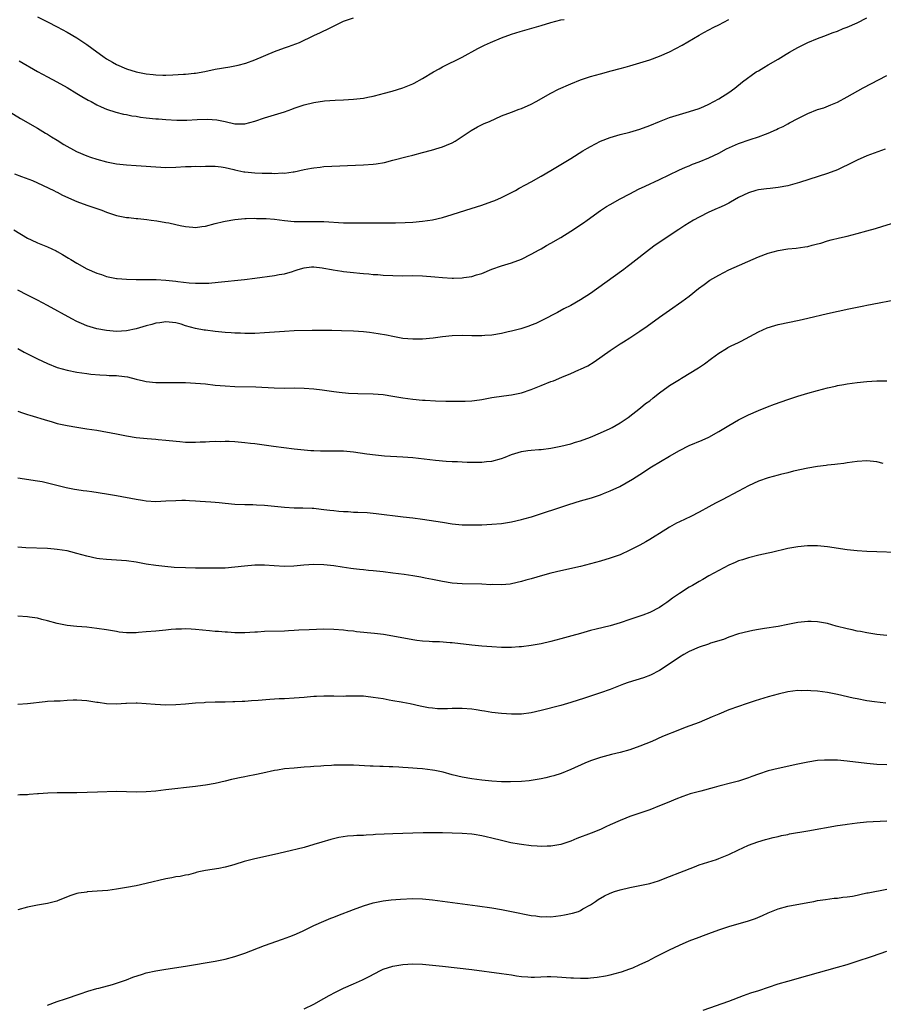
# Model space of a CAD drawing. Units: inches. Extents: x 2616000 to 2619000, y 1503000 to 1506000.
# Drawn here: x 2618669 to 2618844, y 1505336 to 1505536 of the extents above; entities that cross this region are included whole.
import ezdxf

# ---------------------------------------------------------------- set-up
doc = ezdxf.new("R2010")
doc.units = ezdxf.units.IN
doc.header["$MEASUREMENT"] = 0
doc.layers.add('LD26161503_10ft', color=91, linetype='Continuous')

msp = doc.modelspace()

# ---------------------------------------------------------------- linework, layer by layer
at = {"layer": 'LD26161503_10ft'}
for points, elevation in [([(2618673, 1505536.17), (2618675, 1505535.19), (2618677, 1505534.15), (2618679, 1505533.08), (2618681, 1505531.9), (2618683, 1505530.55), (2618685, 1505529.09), (2618686.22, 1505528.22), (2618687, 1505527.68), (2618688.17, 1505527), (2618689, 1505526.53), (2618691, 1505525.64), (2618693, 1505525.01), (2618695, 1505524.64), (2618696.46, 1505524.46), (2618697, 1505524.41), (2618698.36, 1505524.36), (2618699, 1505524.37), (2618700.43, 1505524.43), (2618702.58, 1505524.58), (2618703, 1505524.59), (2618704.77, 1505524.77), (2618705, 1505524.78), (2618706.89, 1505525.11), (2618709, 1505525.58), (2618711.96, 1505526.04), (2618713, 1505526.22), (2618713.63, 1505526.37), (2618715.19, 1505526.81), (2618717, 1505527.47), (2618721, 1505529.15), (2618723, 1505529.87), (2618723.85, 1505530.15), (2618725.32, 1505530.68), (2618726.04, 1505531), (2618729, 1505532.42), (2618730.32, 1505533), (2618732.14, 1505533.86), (2618735, 1505535.29), (2618735.41, 1505535.41), (2618737, 1505535.98)], 7770), ([(2618667.3, 1505517), (2618669.58, 1505515.58), (2618673, 1505513.61), (2618674.63, 1505512.63), (2618675, 1505512.44), (2618675.86, 1505511.86), (2618677, 1505511.16), (2618678.31, 1505510.31), (2618680.89, 1505508.89), (2618683, 1505508), (2618683.76, 1505507.76), (2618685, 1505507.33), (2618687, 1505506.81), (2618689, 1505506.43), (2618691, 1505506.18), (2618693, 1505506.04), (2618694.02, 1505505.98), (2618697, 1505505.78), (2618699, 1505505.69), (2618701, 1505505.73), (2618703, 1505505.83), (2618704.15, 1505505.85), (2618705, 1505505.9), (2618706.11, 1505505.89), (2618707, 1505505.95), (2618708.08, 1505505.92), (2618709, 1505505.92), (2618710.22, 1505505.78), (2618711, 1505505.64), (2618712.76, 1505505.24), (2618713, 1505505.16), (2618714.78, 1505504.78), (2618715, 1505504.77), (2618717, 1505504.57), (2618718.53, 1505504.53), (2618719, 1505504.48), (2618720.5, 1505504.5), (2618721, 1505504.45), (2618722.55, 1505504.55), (2618723, 1505504.54), (2618724.8, 1505504.8), (2618725, 1505504.81), (2618727, 1505505.24), (2618728.5, 1505505.5), (2618729, 1505505.62), (2618730.26, 1505505.74), (2618731, 1505505.83), (2618739, 1505506.19), (2618741, 1505506.34), (2618741.59, 1505506.41), (2618743.3, 1505506.7), (2618745, 1505507.13), (2618747.9, 1505507.9), (2618749, 1505508.16), (2618751, 1505508.69), (2618752.81, 1505509.19), (2618754.36, 1505509.64), (2618755, 1505509.85), (2618755.84, 1505510.16), (2618757, 1505510.66), (2618757.59, 1505511), (2618759, 1505511.91), (2618760.83, 1505513.17), (2618762.11, 1505513.89), (2618763.46, 1505514.54), (2618764.55, 1505515), (2618767, 1505516.09), (2618769, 1505516.86), (2618770.55, 1505517.45), (2618771, 1505517.6), (2618773, 1505518.46), (2618774, 1505519), (2618777, 1505520.74), (2618778.5, 1505521.5), (2618781, 1505522.6), (2618783, 1505523.42), (2618785, 1505524.09), (2618787, 1505524.64), (2618789.21, 1505525.21), (2618791, 1505525.71), (2618792, 1505526), (2618793, 1505526.27), (2618795, 1505526.84), (2618797, 1505527.47), (2618799, 1505528.22), (2618801, 1505529.08), (2618802.27, 1505529.73), (2618803.57, 1505530.43), (2618807, 1505532.45), (2618807.96, 1505533), (2618809.95, 1505534.05), (2618811, 1505534.58), (2618813, 1505535.62)], 7790), ([(2618668.35, 1505504.35), (2618669.8, 1505503.8), (2618671.28, 1505503.28), (2618672, 1505503), (2618673, 1505502.56), (2618676.33, 1505501), (2618676.76, 1505500.76), (2618677, 1505500.65), (2618678.08, 1505500.08), (2618681, 1505498.78), (2618683, 1505498.02), (2618686.07, 1505497), (2618687, 1505496.64), (2618688.22, 1505496.22), (2618689, 1505495.96), (2618691, 1505495.52), (2618691.5, 1505495.5), (2618693, 1505495.32), (2618693.32, 1505495.32), (2618695.14, 1505495.14), (2618696.06, 1505495), (2618697.17, 1505494.83), (2618699, 1505494.51), (2618699.58, 1505494.42), (2618701, 1505494.12), (2618701.88, 1505493.88), (2618703, 1505493.68), (2618704.44, 1505493.56), (2618705, 1505493.48), (2618706.31, 1505493.69), (2618707, 1505493.76), (2618709, 1505494.29), (2618710.7, 1505494.7), (2618711, 1505494.77), (2618713, 1505495.1), (2618715, 1505495.3), (2618715.3, 1505495.3), (2618717, 1505495.39), (2618717.35, 1505495.35), (2618719, 1505495.34), (2618719.3, 1505495.3), (2618721, 1505495.17), (2618723, 1505494.93), (2618725, 1505494.73), (2618727, 1505494.69), (2618729, 1505494.72), (2618731, 1505494.69), (2618735, 1505494.48), (2618737.57, 1505494.43), (2618743.57, 1505494.43), (2618745.53, 1505494.46), (2618747.47, 1505494.53), (2618749, 1505494.6), (2618751, 1505494.78), (2618753, 1505495.09), (2618755, 1505495.56), (2618757, 1505496.15), (2618759.78, 1505497), (2618763, 1505498.06), (2618765, 1505498.76), (2618765.62, 1505499), (2618767, 1505499.61), (2618769.81, 1505501), (2618770.56, 1505501.44), (2618771.85, 1505502.15), (2618773, 1505502.74), (2618775, 1505503.87), (2618776.94, 1505505.06), (2618781, 1505507.45), (2618783.48, 1505509), (2618784.43, 1505509.57), (2618785, 1505509.89), (2618787.03, 1505510.97), (2618789, 1505511.76), (2618791, 1505512.33), (2618793, 1505512.82), (2618795, 1505513.42), (2618797, 1505514.18), (2618799, 1505514.99), (2618801, 1505515.75), (2618803, 1505516.42), (2618805.08, 1505517), (2618807, 1505517.63), (2618807.96, 1505518.04), (2618809, 1505518.51), (2618809.97, 1505519), (2618811, 1505519.59), (2618813, 1505520.88), (2618814.25, 1505521.75), (2618815.77, 1505523), (2618818.59, 1505525), (2618819, 1505525.25), (2618820.11, 1505525.89), (2618821, 1505526.45), (2618823, 1505527.63), (2618824.6, 1505528.6), (2618825.31, 1505529), (2618826.41, 1505529.59), (2618827, 1505529.96), (2618827.7, 1505530.3), (2618829.02, 1505531), (2618831, 1505531.81), (2618832.25, 1505532.25), (2618834.16, 1505533), (2618835, 1505533.29), (2618836.19, 1505533.81), (2618837, 1505534.09), (2618839, 1505534.97), (2618841, 1505535.98)], 7800), ([(2618669.29, 1505527.29), (2618673, 1505525.12), (2618675, 1505524.02), (2618676.9, 1505523), (2618679, 1505521.83), (2618681, 1505520.64), (2618682.01, 1505520.01), (2618683.29, 1505519.29), (2618683.85, 1505519), (2618685, 1505518.37), (2618685.92, 1505517.92), (2618687, 1505517.47), (2618688.85, 1505516.85), (2618690.45, 1505516.45), (2618691, 1505516.36), (2618692.13, 1505516.13), (2618693, 1505516.02), (2618693.88, 1505515.88), (2618695, 1505515.73), (2618697, 1505515.51), (2618697.49, 1505515.49), (2618699, 1505515.35), (2618701.26, 1505515.26), (2618703.27, 1505515.27), (2618705.37, 1505515.37), (2618707.44, 1505515.44), (2618709.33, 1505515.33), (2618711, 1505514.98), (2618713, 1505514.53), (2618715, 1505514.5), (2618717.02, 1505515.02), (2618719, 1505515.69), (2618721, 1505516.3), (2618723, 1505516.95), (2618724.52, 1505517.48), (2618725, 1505517.66), (2618727, 1505518.32), (2618729, 1505518.83), (2618731.15, 1505519.15), (2618733.3, 1505519.3), (2618735, 1505519.37), (2618737, 1505519.49), (2618739, 1505519.73), (2618739.93, 1505519.93), (2618741, 1505520.12), (2618742.51, 1505520.51), (2618743, 1505520.62), (2618744.85, 1505521.15), (2618747, 1505521.82), (2618749, 1505522.61), (2618749.26, 1505522.74), (2618751, 1505523.66), (2618753.21, 1505525), (2618754.34, 1505525.66), (2618755, 1505526.03), (2618759, 1505528.03), (2618762.21, 1505529.79), (2618763.54, 1505530.46), (2618764.75, 1505531), (2618767, 1505531.92), (2618769, 1505532.67), (2618770.77, 1505533.23), (2618775, 1505534.42), (2618777, 1505535.01), (2618779, 1505535.55), (2618779.65, 1505535.65)], 7780), ([(2618668.21, 1505493), (2618671, 1505491.37), (2618671.75, 1505491), (2618673, 1505490.43), (2618674, 1505490), (2618675, 1505489.6), (2618676.76, 1505488.76), (2618677, 1505488.64), (2618678.06, 1505488.06), (2618679.31, 1505487.31), (2618679.79, 1505487), (2618681, 1505486.26), (2618683, 1505485.11), (2618685, 1505484.25), (2618685.96, 1505483.96), (2618687, 1505483.61), (2618689, 1505483.19), (2618689.17, 1505483.17), (2618691.01, 1505483.01), (2618693, 1505482.97), (2618695.02, 1505482.98), (2618697.03, 1505482.97), (2618699, 1505482.86), (2618701, 1505482.64), (2618701.43, 1505482.57), (2618703.7, 1505482.3), (2618705, 1505482.2), (2618705.8, 1505482.2), (2618707, 1505482.22), (2618707.74, 1505482.26), (2618709.58, 1505482.42), (2618714.95, 1505483), (2618717, 1505483.24), (2618721, 1505483.78), (2618721.98, 1505483.98), (2618723, 1505484.12), (2618724.62, 1505484.62), (2618725, 1505484.7), (2618725.82, 1505485), (2618727, 1505485.35), (2618728.48, 1505485.52), (2618729, 1505485.54), (2618730.64, 1505485.36), (2618731, 1505485.3), (2618732.58, 1505485), (2618732.92, 1505484.92), (2618734.63, 1505484.63), (2618735, 1505484.58), (2618737, 1505484.36), (2618738.26, 1505484.26), (2618739, 1505484.18), (2618740.11, 1505484.11), (2618741, 1505484.01), (2618741.96, 1505483.96), (2618743, 1505483.86), (2618745, 1505483.76), (2618747, 1505483.74), (2618749, 1505483.75), (2618751, 1505483.69), (2618753.49, 1505483.49), (2618755, 1505483.35), (2618757, 1505483.25), (2618757.27, 1505483.27), (2618759, 1505483.3), (2618759.38, 1505483.38), (2618761, 1505483.6), (2618761.92, 1505483.92), (2618763, 1505484.22), (2618765, 1505485.04), (2618767, 1505485.76), (2618769, 1505486.38), (2618771, 1505487.1), (2618773, 1505488.07), (2618774.61, 1505489), (2618775, 1505489.21), (2618776.11, 1505489.89), (2618777, 1505490.35), (2618779, 1505491.5), (2618781, 1505492.74), (2618783.56, 1505494.44), (2618784.3, 1505495), (2618787, 1505496.94), (2618788.27, 1505497.73), (2618789, 1505498.16), (2618791, 1505499.28), (2618793, 1505500.35), (2618794.74, 1505501.26), (2618796.1, 1505501.9), (2618799, 1505503.21), (2618802.89, 1505505.11), (2618804.27, 1505505.73), (2618805, 1505506.02), (2618805.69, 1505506.31), (2618807, 1505506.81), (2618809, 1505507.63), (2618811, 1505508.58), (2618812.58, 1505509.42), (2618815, 1505510.51), (2618817.32, 1505511.32), (2618819, 1505511.86), (2618820.43, 1505512.43), (2618821, 1505512.63), (2618822.65, 1505513.35), (2618823, 1505513.54), (2618824.01, 1505513.99), (2618825, 1505514.53), (2618825.33, 1505514.67), (2618827, 1505515.61), (2618829, 1505516.6), (2618831, 1505517.37), (2618832.23, 1505517.77), (2618833.67, 1505518.33), (2618835, 1505518.91), (2618837, 1505519.98), (2618840.23, 1505521.77), (2618845, 1505524.26)], 7810), ([(2618844.66, 1505509.34), (2618841, 1505508), (2618839, 1505507.15), (2618837, 1505506.13), (2618836.24, 1505505.76), (2618835, 1505505.18), (2618833, 1505504.42), (2618827.36, 1505502.64), (2618825, 1505501.97), (2618823, 1505501.58), (2618821.41, 1505501.41), (2618820.65, 1505501.35), (2618819, 1505501.14), (2618818.49, 1505501), (2618817, 1505500.54), (2618815, 1505499.56), (2618813.37, 1505498.63), (2618813, 1505498.46), (2618812.06, 1505497.94), (2618811, 1505497.48), (2618810.68, 1505497.32), (2618809, 1505496.59), (2618807, 1505495.63), (2618805.86, 1505495), (2618804.09, 1505493.91), (2618802.88, 1505493.12), (2618798.1, 1505489.9), (2618796.94, 1505489.06), (2618793.57, 1505486.43), (2618793, 1505485.93), (2618792.46, 1505485.54), (2618791.78, 1505485), (2618786.25, 1505481), (2618785, 1505480.15), (2618783, 1505478.88), (2618781, 1505477.72), (2618779.58, 1505477), (2618778.32, 1505476.32), (2618775.29, 1505474.71), (2618773.94, 1505474.06), (2618773, 1505473.73), (2618772.49, 1505473.51), (2618770.87, 1505473), (2618769, 1505472.49), (2618768.35, 1505472.35), (2618767, 1505472.04), (2618765, 1505471.73), (2618763.62, 1505471.62), (2618763, 1505471.58), (2618761, 1505471.57), (2618759, 1505471.6), (2618757, 1505471.55), (2618755, 1505471.36), (2618753.12, 1505471.12), (2618751, 1505470.92), (2618749, 1505470.88), (2618747, 1505471.05), (2618745, 1505471.41), (2618743.69, 1505471.69), (2618741.99, 1505471.99), (2618740.22, 1505472.22), (2618739, 1505472.34), (2618737, 1505472.48), (2618734.58, 1505472.58), (2618732.64, 1505472.64), (2618730.66, 1505472.66), (2618728.64, 1505472.64), (2618725, 1505472.56), (2618723, 1505472.47), (2618721, 1505472.33), (2618719, 1505472.18), (2618717, 1505472.05), (2618715, 1505472.03), (2618714.09, 1505472.09), (2618713, 1505472.12), (2618712.2, 1505472.2), (2618711, 1505472.27), (2618709, 1505472.44), (2618707, 1505472.69), (2618706.73, 1505472.73), (2618705, 1505473.08), (2618703, 1505473.62), (2618702.09, 1505473.91), (2618701, 1505474.19), (2618699, 1505474.42), (2618697.79, 1505474.21), (2618697, 1505474.15), (2618696.13, 1505473.87), (2618695, 1505473.61), (2618693, 1505473.01), (2618691, 1505472.56), (2618689, 1505472.46), (2618687, 1505472.65), (2618685, 1505473.01), (2618683, 1505473.6), (2618681.94, 1505474.06), (2618681, 1505474.45), (2618679.95, 1505475), (2618675, 1505477.71), (2618673, 1505478.77), (2618671, 1505479.79), (2618669, 1505480.78)], 7820), ([(2618669, 1505468.97), (2618670.28, 1505468.28), (2618671, 1505467.92), (2618673, 1505466.89), (2618675, 1505465.94), (2618677, 1505465.17), (2618679, 1505464.63), (2618681, 1505464.23), (2618683, 1505463.91), (2618683.8, 1505463.8), (2618685.63, 1505463.63), (2618687, 1505463.58), (2618687.55, 1505463.55), (2618689, 1505463.51), (2618689.46, 1505463.46), (2618691.23, 1505463.23), (2618693, 1505462.79), (2618694.46, 1505462.46), (2618695, 1505462.31), (2618697, 1505462.1), (2618697.88, 1505462.12), (2618699, 1505462.11), (2618701, 1505462.14), (2618703, 1505462.11), (2618705, 1505462), (2618707, 1505461.81), (2618709, 1505461.59), (2618711, 1505461.42), (2618713, 1505461.32), (2618717.22, 1505461.22), (2618720.96, 1505461.04), (2618723, 1505460.99), (2618725, 1505461), (2618727, 1505460.97), (2618729, 1505460.83), (2618730.63, 1505460.63), (2618733, 1505460.27), (2618734.13, 1505460.13), (2618735.98, 1505459.98), (2618737.9, 1505459.9), (2618741, 1505459.81), (2618743, 1505459.65), (2618745, 1505459.37), (2618747, 1505459.02), (2618749, 1505458.73), (2618751, 1505458.54), (2618751.49, 1505458.51), (2618753.62, 1505458.38), (2618755.68, 1505458.32), (2618759, 1505458.31), (2618759.65, 1505458.35), (2618761, 1505458.39), (2618761.51, 1505458.49), (2618763, 1505458.67), (2618765, 1505459.05), (2618767.43, 1505459.43), (2618769, 1505459.63), (2618771, 1505460.03), (2618773, 1505460.68), (2618775, 1505461.51), (2618777, 1505462.3), (2618777.53, 1505462.47), (2618779.18, 1505463.18), (2618781, 1505463.92), (2618782.67, 1505464.67), (2618783, 1505464.8), (2618784.49, 1505465.51), (2618785.72, 1505466.28), (2618789, 1505468.61), (2618789.58, 1505469), (2618791, 1505469.92), (2618791.67, 1505470.33), (2618793, 1505471.17), (2618795, 1505472.48), (2618796.47, 1505473.53), (2618799, 1505475.36), (2618801, 1505476.77), (2618803.5, 1505478.5), (2618805, 1505479.63), (2618806.87, 1505481.13), (2618808.01, 1505481.99), (2618809.19, 1505482.81), (2618811, 1505483.88), (2618813, 1505484.92), (2618819, 1505487.58), (2618821, 1505488.31), (2618823, 1505488.82), (2618825, 1505489.15), (2618826.67, 1505489.33), (2618828.43, 1505489.57), (2618829, 1505489.68), (2618829.93, 1505489.93), (2618831, 1505490.18), (2618831.64, 1505490.36), (2618833, 1505490.79), (2618833.76, 1505491), (2618835.41, 1505491.41), (2618837, 1505491.78), (2618839, 1505492.28), (2618841, 1505492.82), (2618842.71, 1505493.29), (2618844.23, 1505493.77), (2618847.31, 1505494.69)], 7830), ([(2618669, 1505456.31), (2618669.98, 1505455.98), (2618671, 1505455.66), (2618671.47, 1505455.47), (2618675, 1505454.4), (2618675.8, 1505454.2), (2618677, 1505453.84), (2618677.66, 1505453.66), (2618679, 1505453.39), (2618681, 1505453.06), (2618683, 1505452.76), (2618685, 1505452.43), (2618689, 1505451.71), (2618691, 1505451.31), (2618693, 1505450.98), (2618695.25, 1505450.75), (2618697, 1505450.61), (2618697.45, 1505450.55), (2618699, 1505450.42), (2618699.67, 1505450.33), (2618701.86, 1505450.14), (2618703, 1505450.05), (2618703.96, 1505450.04), (2618705, 1505450), (2618705.92, 1505450.08), (2618707, 1505450.09), (2618707.81, 1505450.19), (2618709, 1505450.2), (2618710.17, 1505450.17), (2618711, 1505450.22), (2618711.8, 1505450.2), (2618713, 1505450.14), (2618715, 1505449.98), (2618716.17, 1505449.83), (2618717, 1505449.75), (2618720.78, 1505449.22), (2618725, 1505448.7), (2618727, 1505448.46), (2618728.37, 1505448.37), (2618729, 1505448.31), (2618730.3, 1505448.3), (2618731, 1505448.27), (2618733, 1505448.3), (2618735, 1505448.27), (2618737, 1505448.08), (2618739.68, 1505447.68), (2618741.45, 1505447.45), (2618743.29, 1505447.29), (2618747, 1505447.06), (2618749, 1505446.89), (2618753.59, 1505446.41), (2618755.79, 1505446.21), (2618757, 1505446.13), (2618758.08, 1505446.08), (2618759, 1505446.02), (2618760.03, 1505445.97), (2618761, 1505445.95), (2618763, 1505445.97), (2618763.92, 1505446.08), (2618765, 1505446.18), (2618767, 1505446.7), (2618767.69, 1505447), (2618769, 1505447.51), (2618769.71, 1505447.71), (2618771, 1505448.13), (2618772.33, 1505448.33), (2618773, 1505448.4), (2618774.55, 1505448.55), (2618775, 1505448.55), (2618777, 1505448.84), (2618779, 1505449.24), (2618781, 1505449.72), (2618781.98, 1505450.02), (2618783, 1505450.31), (2618785, 1505451.04), (2618787, 1505451.9), (2618789, 1505452.82), (2618789.38, 1505453), (2618791, 1505453.94), (2618792.61, 1505455), (2618795.12, 1505457), (2618796.17, 1505457.83), (2618797, 1505458.43), (2618797.68, 1505459), (2618799, 1505460.02), (2618800.71, 1505461.29), (2618801, 1505461.49), (2618803, 1505462.75), (2618803.44, 1505463), (2618806.9, 1505465.1), (2618808.09, 1505465.91), (2618809.53, 1505467), (2618811, 1505468.05), (2618812.52, 1505469), (2618812.83, 1505469.17), (2618813.52, 1505469.52), (2618815, 1505470.24), (2618815.53, 1505470.47), (2618819, 1505472.39), (2618820.79, 1505473.21), (2618822.33, 1505473.67), (2618823, 1505473.83), (2618827.28, 1505474.72), (2618829, 1505475.12), (2618833, 1505476.08), (2618837.33, 1505477), (2618839, 1505477.38), (2618840.36, 1505477.64), (2618841, 1505477.79), (2618842.03, 1505477.97), (2618847, 1505478.91)], 7840), ([(2618669, 1505442.81), (2618673, 1505442.21), (2618673.97, 1505442.03), (2618675, 1505441.82), (2618678.83, 1505440.83), (2618680.51, 1505440.51), (2618681, 1505440.44), (2618682.27, 1505440.27), (2618683, 1505440.15), (2618684.02, 1505440.02), (2618687, 1505439.56), (2618689, 1505439.22), (2618693, 1505438.45), (2618694.25, 1505438.25), (2618695, 1505438.16), (2618697, 1505438.04), (2618699, 1505438.11), (2618701, 1505438.24), (2618702.25, 1505438.25), (2618703, 1505438.25), (2618703.81, 1505438.19), (2618705, 1505438.15), (2618705.93, 1505438.07), (2618707, 1505438.03), (2618708.08, 1505437.92), (2618709, 1505437.87), (2618709.79, 1505437.79), (2618711, 1505437.64), (2618713, 1505437.46), (2618715, 1505437.4), (2618716.62, 1505437.38), (2618717.35, 1505437.35), (2618719, 1505437.26), (2618723, 1505436.88), (2618725, 1505436.75), (2618726.72, 1505436.72), (2618728.63, 1505436.63), (2618729, 1505436.63), (2618730.44, 1505436.44), (2618731, 1505436.42), (2618732.22, 1505436.22), (2618733, 1505436.17), (2618734.05, 1505436.05), (2618735, 1505435.98), (2618735.95, 1505435.95), (2618737, 1505435.88), (2618737.87, 1505435.87), (2618739.76, 1505435.76), (2618741.6, 1505435.6), (2618747.09, 1505434.91), (2618749, 1505434.71), (2618751, 1505434.45), (2618755, 1505433.79), (2618757, 1505433.5), (2618759, 1505433.3), (2618761, 1505433.25), (2618763, 1505433.31), (2618765, 1505433.41), (2618767, 1505433.58), (2618769, 1505433.88), (2618771, 1505434.34), (2618771.52, 1505434.48), (2618773.07, 1505434.93), (2618780.6, 1505437.4), (2618783, 1505438.12), (2618785.24, 1505438.76), (2618787, 1505439.35), (2618787.62, 1505439.62), (2618789, 1505440.17), (2618790.92, 1505441.08), (2618792.24, 1505441.76), (2618793.49, 1505442.51), (2618794.22, 1505443), (2618795, 1505443.47), (2618797.37, 1505445), (2618801, 1505447.2), (2618803, 1505448.37), (2618805, 1505449.35), (2618807.59, 1505450.41), (2618809, 1505451.05), (2618811, 1505452.19), (2618812.37, 1505453), (2618813, 1505453.4), (2618815, 1505454.56), (2618815.92, 1505455), (2618817, 1505455.56), (2618819, 1505456.43), (2618820.84, 1505457.16), (2618822.28, 1505457.71), (2618825, 1505458.67), (2618827, 1505459.33), (2618829, 1505459.93), (2618831, 1505460.51), (2618833, 1505461.03), (2618834.61, 1505461.39), (2618835, 1505461.49), (2618836.29, 1505461.71), (2618837, 1505461.85), (2618839, 1505462.12), (2618841, 1505462.34), (2618843, 1505462.48), (2618845, 1505462.46)], 7850), ([(2618844.31, 1505445.69), (2618843, 1505446.02), (2618841, 1505446.24), (2618839, 1505446.11), (2618837.97, 1505445.97), (2618837, 1505445.82), (2618836.3, 1505445.7), (2618835, 1505445.56), (2618834.52, 1505445.48), (2618833, 1505445.34), (2618832.71, 1505445.3), (2618831, 1505445.11), (2618829, 1505444.79), (2618826.15, 1505444.15), (2618825, 1505443.83), (2618823.46, 1505443.46), (2618823, 1505443.32), (2618821, 1505442.8), (2618819, 1505442.13), (2618817, 1505441.2), (2618815, 1505440.12), (2618811.65, 1505438.35), (2618810.35, 1505437.65), (2618809, 1505436.9), (2618807, 1505435.83), (2618805.32, 1505435), (2618803, 1505433.92), (2618802.4, 1505433.6), (2618801, 1505432.81), (2618799, 1505431.56), (2618798.09, 1505431), (2618797, 1505430.3), (2618796.18, 1505429.82), (2618795, 1505429.16), (2618793, 1505428.12), (2618791, 1505427.24), (2618789, 1505426.54), (2618787, 1505425.93), (2618785, 1505425.37), (2618783, 1505424.87), (2618779, 1505423.97), (2618777, 1505423.46), (2618775.31, 1505423), (2618773, 1505422.36), (2618771.92, 1505422.08), (2618771, 1505421.81), (2618769, 1505421.33), (2618768.72, 1505421.28), (2618767, 1505421.12), (2618765.17, 1505421.17), (2618764.85, 1505421.15), (2618763, 1505421.24), (2618759, 1505421.35), (2618757, 1505421.5), (2618755, 1505421.81), (2618754.01, 1505421.99), (2618753, 1505422.2), (2618751.52, 1505422.48), (2618750.67, 1505422.67), (2618749, 1505422.96), (2618747.24, 1505423.24), (2618745, 1505423.52), (2618743, 1505423.74), (2618741, 1505423.96), (2618740.05, 1505424.05), (2618739, 1505424.17), (2618738.23, 1505424.23), (2618737, 1505424.39), (2618736.44, 1505424.44), (2618734.7, 1505424.7), (2618733, 1505424.98), (2618731, 1505425.2), (2618729, 1505425.22), (2618726.92, 1505425.08), (2618724.89, 1505424.89), (2618723, 1505424.83), (2618720.95, 1505424.95), (2618719, 1505425.11), (2618717, 1505425.13), (2618714.93, 1505424.93), (2618713, 1505424.68), (2618711, 1505424.53), (2618710.51, 1505424.51), (2618708.49, 1505424.49), (2618705, 1505424.52), (2618703, 1505424.55), (2618700.66, 1505424.66), (2618698.82, 1505424.82), (2618697, 1505425.03), (2618695, 1505425.33), (2618693, 1505425.69), (2618691, 1505425.99), (2618689, 1505426.14), (2618687, 1505426.23), (2618685.59, 1505426.41), (2618685, 1505426.47), (2618683, 1505426.95), (2618681, 1505427.51), (2618679.79, 1505427.8), (2618679, 1505428), (2618677, 1505428.31), (2618676.38, 1505428.38), (2618675, 1505428.46), (2618670.62, 1505428.62), (2618669, 1505428.77)], 7860), ([(2618847, 1505427.7), (2618843, 1505427.79), (2618841, 1505427.87), (2618839, 1505427.99), (2618837, 1505428.21), (2618833, 1505428.86), (2618831, 1505429.05), (2618828.94, 1505429.06), (2618827, 1505428.86), (2618825, 1505428.48), (2618821.68, 1505427.68), (2618821, 1505427.52), (2618819.13, 1505427.13), (2618817, 1505426.63), (2618815.78, 1505426.22), (2618815, 1505425.98), (2618814.33, 1505425.67), (2618813, 1505425.1), (2618809, 1505422.96), (2618807.77, 1505422.23), (2618807, 1505421.8), (2618805.65, 1505421), (2618805, 1505420.63), (2618803, 1505419.39), (2618801.59, 1505418.41), (2618801, 1505417.93), (2618800.44, 1505417.56), (2618799.68, 1505417), (2618799, 1505416.55), (2618797, 1505415.55), (2618795.62, 1505415), (2618793, 1505414.09), (2618791, 1505413.44), (2618789, 1505412.86), (2618786.12, 1505412.12), (2618785, 1505411.85), (2618783, 1505411.29), (2618781.22, 1505410.78), (2618779, 1505410.17), (2618777, 1505409.65), (2618775, 1505409.19), (2618773, 1505408.81), (2618771, 1505408.56), (2618770.55, 1505408.55), (2618769, 1505408.46), (2618768.47, 1505408.47), (2618767, 1505408.47), (2618765, 1505408.56), (2618763, 1505408.7), (2618761, 1505408.9), (2618757, 1505409.38), (2618756.59, 1505409.41), (2618754.44, 1505409.56), (2618753, 1505409.59), (2618752.36, 1505409.64), (2618751, 1505409.7), (2618749.85, 1505409.85), (2618749, 1505409.99), (2618745, 1505410.75), (2618743.05, 1505411.05), (2618741.27, 1505411.27), (2618737.64, 1505411.64), (2618737, 1505411.72), (2618735.84, 1505411.84), (2618735, 1505411.96), (2618733, 1505412.11), (2618731, 1505412.13), (2618728.04, 1505412.04), (2618725.94, 1505411.94), (2618725, 1505411.87), (2618723.81, 1505411.81), (2618723, 1505411.74), (2618719, 1505411.65), (2618717.56, 1505411.56), (2618717, 1505411.55), (2618715, 1505411.44), (2618713, 1505411.42), (2618711.51, 1505411.51), (2618711, 1505411.51), (2618709.65, 1505411.65), (2618709, 1505411.69), (2618707.83, 1505411.83), (2618705, 1505412.11), (2618704.14, 1505412.14), (2618703, 1505412.2), (2618702.16, 1505412.16), (2618701, 1505412.15), (2618700.05, 1505412.05), (2618699, 1505411.97), (2618697, 1505411.77), (2618695, 1505411.58), (2618693.47, 1505411.47), (2618693, 1505411.44), (2618691.42, 1505411.42), (2618691, 1505411.43), (2618689.57, 1505411.57), (2618689, 1505411.65), (2618687, 1505411.99), (2618685, 1505412.31), (2618683, 1505412.54), (2618681, 1505412.71), (2618679, 1505412.92), (2618677, 1505413.3), (2618675, 1505413.85), (2618673.87, 1505414.13), (2618673, 1505414.37), (2618671.39, 1505414.61), (2618671, 1505414.68), (2618669, 1505414.76)], 7870), ([(2618845, 1505410.84), (2618843, 1505411.08), (2618841.35, 1505411.35), (2618841, 1505411.39), (2618839.66, 1505411.66), (2618839, 1505411.76), (2618838, 1505412), (2618837, 1505412.2), (2618834.78, 1505412.78), (2618833, 1505413.27), (2618831, 1505413.66), (2618829.71, 1505413.71), (2618829, 1505413.73), (2618828.37, 1505413.63), (2618827, 1505413.47), (2618825, 1505413.08), (2618823, 1505412.72), (2618820.27, 1505412.27), (2618819, 1505412.08), (2618817.85, 1505411.85), (2618817, 1505411.71), (2618815, 1505411.19), (2618813, 1505410.51), (2618811.91, 1505410.09), (2618809.29, 1505409.29), (2618808.87, 1505409.13), (2618807, 1505408.51), (2618805, 1505407.62), (2618803.89, 1505407), (2618803, 1505406.46), (2618800.95, 1505405.05), (2618799, 1505403.76), (2618797.18, 1505402.82), (2618795.71, 1505402.29), (2618792.66, 1505401.34), (2618791.72, 1505401), (2618789, 1505399.93), (2618787, 1505399.23), (2618783.82, 1505398.18), (2618781, 1505397.28), (2618779, 1505396.71), (2618775, 1505395.66), (2618773, 1505395.19), (2618771, 1505394.95), (2618769, 1505394.95), (2618767, 1505395.08), (2618765, 1505395.3), (2618763.55, 1505395.55), (2618763, 1505395.62), (2618761.82, 1505395.82), (2618761, 1505395.93), (2618759, 1505396.09), (2618758.06, 1505396.06), (2618757, 1505396.07), (2618756.01, 1505396.01), (2618754.02, 1505396.02), (2618753, 1505396.12), (2618752.21, 1505396.21), (2618750.53, 1505396.53), (2618748.47, 1505397), (2618747, 1505397.29), (2618746.66, 1505397.34), (2618745, 1505397.66), (2618744.22, 1505397.78), (2618743, 1505398.02), (2618741, 1505398.34), (2618739.49, 1505398.51), (2618739, 1505398.55), (2618737.41, 1505398.59), (2618735.45, 1505398.55), (2618735, 1505398.53), (2618733, 1505398.55), (2618731.45, 1505398.55), (2618731, 1505398.59), (2618729.51, 1505398.49), (2618729, 1505398.51), (2618727.63, 1505398.37), (2618727, 1505398.34), (2618725, 1505398.18), (2618723, 1505398.07), (2618721.96, 1505398.04), (2618721, 1505397.97), (2618720.07, 1505397.93), (2618717.69, 1505397.69), (2618716.37, 1505397.63), (2618715, 1505397.51), (2618714.49, 1505397.51), (2618713, 1505397.41), (2618712.58, 1505397.42), (2618711, 1505397.36), (2618709.34, 1505397.34), (2618709, 1505397.36), (2618707, 1505397.3), (2618706.74, 1505397.26), (2618705, 1505397.15), (2618703, 1505396.97), (2618701, 1505396.81), (2618699, 1505396.76), (2618696.87, 1505396.87), (2618695, 1505397.05), (2618693.16, 1505397.17), (2618693, 1505397.19), (2618691, 1505397.12), (2618690.89, 1505397.1), (2618689, 1505396.98), (2618687, 1505397.03), (2618685.3, 1505397.3), (2618685, 1505397.33), (2618684.62, 1505397.38), (2618683, 1505397.65), (2618681, 1505397.76), (2618680.25, 1505397.75), (2618679, 1505397.68), (2618677.58, 1505397.58), (2618676.41, 1505397.59), (2618675, 1505397.47), (2618674.55, 1505397.45), (2618671, 1505397.05), (2618669, 1505396.92)], 7880), ([(2618844.81, 1505397.19), (2618842.55, 1505397.45), (2618841, 1505397.66), (2618839, 1505398.02), (2618838.19, 1505398.19), (2618835, 1505398.95), (2618833, 1505399.33), (2618831, 1505399.57), (2618829.65, 1505399.65), (2618829, 1505399.72), (2618827.69, 1505399.69), (2618827, 1505399.7), (2618825, 1505399.43), (2618823, 1505399.01), (2618821, 1505398.46), (2618818.36, 1505397.64), (2618816.52, 1505397), (2618815, 1505396.5), (2618813, 1505395.78), (2618811, 1505394.96), (2618809.63, 1505394.37), (2618807, 1505393.27), (2618804.21, 1505392.21), (2618803, 1505391.77), (2618799.61, 1505390.39), (2618797.43, 1505389.43), (2618795, 1505388.44), (2618793, 1505387.74), (2618791, 1505387.19), (2618789.23, 1505386.77), (2618787, 1505386.17), (2618785, 1505385.47), (2618783.85, 1505385), (2618781, 1505383.7), (2618779.05, 1505382.95), (2618777.57, 1505382.43), (2618777, 1505382.31), (2618775.97, 1505382.03), (2618775, 1505381.82), (2618773, 1505381.49), (2618772.55, 1505381.45), (2618771, 1505381.28), (2618768.79, 1505381.21), (2618767, 1505381.25), (2618765, 1505381.37), (2618763, 1505381.56), (2618761, 1505381.82), (2618759, 1505382.19), (2618757, 1505382.67), (2618755.16, 1505383.16), (2618753.51, 1505383.51), (2618753, 1505383.59), (2618751, 1505383.83), (2618749.92, 1505383.92), (2618749, 1505384.01), (2618748.06, 1505384.06), (2618747, 1505384.15), (2618746.18, 1505384.18), (2618745, 1505384.26), (2618744.26, 1505384.26), (2618743, 1505384.33), (2618742.33, 1505384.33), (2618741, 1505384.4), (2618740.41, 1505384.41), (2618737, 1505384.59), (2618735, 1505384.63), (2618733, 1505384.58), (2618732.54, 1505384.54), (2618731, 1505384.47), (2618730.41, 1505384.41), (2618729, 1505384.33), (2618728.27, 1505384.27), (2618727, 1505384.19), (2618725, 1505384.03), (2618723, 1505383.83), (2618721.62, 1505383.62), (2618721, 1505383.51), (2618718.67, 1505383), (2618717, 1505382.62), (2618715.62, 1505382.38), (2618715, 1505382.23), (2618713.93, 1505382.07), (2618713, 1505381.84), (2618712.29, 1505381.71), (2618711, 1505381.37), (2618709, 1505380.91), (2618707, 1505380.55), (2618706.49, 1505380.49), (2618705, 1505380.28), (2618699, 1505379.58), (2618697, 1505379.36), (2618695, 1505379.21), (2618693, 1505379.17), (2618691, 1505379.22), (2618689, 1505379.24), (2618685.16, 1505379.16), (2618681, 1505379), (2618679, 1505378.97), (2618677.02, 1505378.98), (2618675.07, 1505378.93), (2618673.19, 1505378.81), (2618673, 1505378.77), (2618671.35, 1505378.65), (2618671, 1505378.6), (2618669.42, 1505378.58), (2618669, 1505378.56)], 7890), ([(2618845, 1505384.7), (2618843, 1505384.77), (2618840.94, 1505384.94), (2618837, 1505385.44), (2618835, 1505385.59), (2618834.38, 1505385.62), (2618833, 1505385.63), (2618832.39, 1505385.61), (2618831, 1505385.52), (2618829, 1505385.24), (2618827, 1505384.83), (2618823, 1505383.96), (2618821, 1505383.47), (2618819, 1505382.8), (2618817.69, 1505382.31), (2618817, 1505382.03), (2618816.21, 1505381.79), (2618815, 1505381.37), (2618813.63, 1505381), (2618811, 1505380.36), (2618810.08, 1505380.08), (2618807.33, 1505379.33), (2618805.22, 1505378.78), (2618803.71, 1505378.29), (2618802.29, 1505377.71), (2618800.89, 1505377.11), (2618799, 1505376.34), (2618797, 1505375.59), (2618793.61, 1505374.39), (2618793, 1505374.2), (2618792.14, 1505373.86), (2618791, 1505373.43), (2618789, 1505372.5), (2618788.1, 1505372.1), (2618787, 1505371.59), (2618785.14, 1505370.86), (2618782.23, 1505369.77), (2618781, 1505369.23), (2618779, 1505368.56), (2618777, 1505368.2), (2618776.2, 1505368.2), (2618775, 1505368.16), (2618774.23, 1505368.23), (2618773, 1505368.3), (2618771, 1505368.53), (2618770.59, 1505368.59), (2618768.87, 1505368.87), (2618767, 1505369.32), (2618765, 1505369.83), (2618763.9, 1505370.1), (2618763, 1505370.28), (2618761.45, 1505370.55), (2618761, 1505370.61), (2618759, 1505370.78), (2618757, 1505370.86), (2618755, 1505370.89), (2618753, 1505370.91), (2618751.12, 1505370.88), (2618749, 1505370.84), (2618745, 1505370.7), (2618741.47, 1505370.53), (2618741, 1505370.49), (2618739.56, 1505370.44), (2618739, 1505370.38), (2618737.65, 1505370.35), (2618737, 1505370.28), (2618735.79, 1505370.21), (2618734.04, 1505369.96), (2618732.43, 1505369.57), (2618730.62, 1505369), (2618729, 1505368.51), (2618727, 1505367.96), (2618723, 1505366.96), (2618721, 1505366.48), (2618717, 1505365.65), (2618716.48, 1505365.52), (2618714.89, 1505365.11), (2618713, 1505364.49), (2618712.27, 1505364.27), (2618711, 1505363.94), (2618709.71, 1505363.71), (2618707, 1505363.29), (2618705.7, 1505363), (2618705.15, 1505362.85), (2618705, 1505362.82), (2618703.58, 1505362.42), (2618703, 1505362.35), (2618701.91, 1505362.09), (2618701, 1505361.98), (2618700.2, 1505361.8), (2618699, 1505361.57), (2618695, 1505360.62), (2618693, 1505360.19), (2618691, 1505359.8), (2618689, 1505359.46), (2618687.24, 1505359.24), (2618685.06, 1505359.06), (2618683.08, 1505358.92), (2618683, 1505358.9), (2618681.31, 1505358.69), (2618681, 1505358.58), (2618679.78, 1505358.22), (2618677.2, 1505357.2), (2618676.93, 1505357.07), (2618675, 1505356.61), (2618673, 1505356.26), (2618671, 1505355.83), (2618669, 1505355.32)], 7900), ([(2618675, 1505336.01), (2618677, 1505336.73), (2618678.71, 1505337.29), (2618681.68, 1505338.32), (2618683.19, 1505338.81), (2618685, 1505339.34), (2618685.44, 1505339.44), (2618688.18, 1505340.18), (2618689, 1505340.43), (2618691, 1505341.15), (2618692.31, 1505341.69), (2618694.28, 1505342.28), (2618695, 1505342.52), (2618697, 1505342.96), (2618699, 1505343.3), (2618703, 1505343.92), (2618709, 1505344.92), (2618711, 1505345.31), (2618713, 1505345.83), (2618715, 1505346.52), (2618719, 1505348.05), (2618722.65, 1505349.35), (2618724.11, 1505349.89), (2618725, 1505350.25), (2618726.66, 1505351), (2618729, 1505352.16), (2618730.97, 1505353), (2618732.4, 1505353.6), (2618733, 1505353.82), (2618733.83, 1505354.17), (2618737, 1505355.4), (2618739, 1505356.1), (2618741, 1505356.71), (2618742.36, 1505357), (2618743, 1505357.13), (2618744.66, 1505357.34), (2618746.51, 1505357.49), (2618749, 1505357.58), (2618751, 1505357.52), (2618753, 1505357.32), (2618762.11, 1505356.11), (2618765, 1505355.7), (2618767, 1505355.36), (2618769, 1505354.98), (2618773, 1505354.17), (2618773.93, 1505354.07), (2618775, 1505353.91), (2618776.06, 1505353.94), (2618777, 1505353.91), (2618777.97, 1505354.03), (2618779, 1505354.14), (2618779.74, 1505354.27), (2618781.39, 1505354.61), (2618782.55, 1505355), (2618783, 1505355.18), (2618783.48, 1505355.48), (2618785, 1505356.35), (2618785.99, 1505357), (2618786.58, 1505357.42), (2618787.83, 1505358.17), (2618789, 1505358.69), (2618789.85, 1505359), (2618791, 1505359.35), (2618793, 1505359.83), (2618794.01, 1505360.01), (2618797, 1505360.61), (2618798.81, 1505361.19), (2618801, 1505362.06), (2618803.13, 1505362.87), (2618806.04, 1505364.04), (2618807, 1505364.39), (2618810.5, 1505365.5), (2618811, 1505365.69), (2618813, 1505366.51), (2618815, 1505367.48), (2618815.87, 1505367.87), (2618817, 1505368.4), (2618818.91, 1505369.09), (2618820.46, 1505369.54), (2618821, 1505369.67), (2618822.03, 1505369.97), (2618823, 1505370.16), (2618823.66, 1505370.34), (2618825, 1505370.59), (2618825.33, 1505370.67), (2618829, 1505371.33), (2618835, 1505372.38), (2618836.61, 1505372.61), (2618837, 1505372.69), (2618839, 1505372.94), (2618840.88, 1505373.12), (2618845, 1505373.32)], 7910), ([(2618727, 1505335.25), (2618729, 1505336.23), (2618731, 1505337.33), (2618732.07, 1505337.93), (2618733.38, 1505338.62), (2618735, 1505339.43), (2618737, 1505340.35), (2618738.85, 1505341.15), (2618740.18, 1505341.82), (2618742.46, 1505343), (2618743, 1505343.26), (2618745, 1505343.9), (2618747, 1505344.24), (2618749, 1505344.36), (2618751, 1505344.29), (2618753, 1505344.11), (2618755, 1505343.91), (2618761, 1505343.23), (2618767, 1505342.44), (2618769, 1505342.13), (2618770.05, 1505341.95), (2618771, 1505341.82), (2618772.28, 1505341.72), (2618773, 1505341.68), (2618773.69, 1505341.69), (2618776.22, 1505341.78), (2618777, 1505341.78), (2618778.26, 1505341.74), (2618781, 1505341.54), (2618781.53, 1505341.53), (2618783, 1505341.44), (2618784.53, 1505341.47), (2618785, 1505341.51), (2618786.33, 1505341.67), (2618788.04, 1505341.96), (2618789, 1505342.17), (2618791, 1505342.65), (2618791.25, 1505342.75), (2618793, 1505343.33), (2618793.57, 1505343.57), (2618795, 1505344.21), (2618796.66, 1505345), (2618798.2, 1505345.8), (2618801, 1505347.21), (2618803, 1505348.16), (2618805, 1505349), (2618807, 1505349.78), (2618807.9, 1505350.1), (2618809, 1505350.54), (2618811, 1505351.27), (2618813, 1505351.91), (2618817, 1505353.05), (2618818.45, 1505353.55), (2618819.86, 1505354.14), (2618821, 1505354.68), (2618823, 1505355.49), (2618825, 1505356.02), (2618829, 1505356.76), (2618830.24, 1505357), (2618831, 1505357.17), (2618832.57, 1505357.43), (2618834.34, 1505357.66), (2618835, 1505357.69), (2618836.14, 1505357.86), (2618837, 1505357.92), (2618838.1, 1505358.1), (2618839, 1505358.29), (2618839.57, 1505358.43), (2618841, 1505358.72), (2618841.23, 1505358.77), (2618845, 1505359.5)], 7920), ([(2618807.85, 1505335), (2618813, 1505336.8), (2618816.02, 1505337.98), (2618817.49, 1505338.51), (2618819.07, 1505339), (2618823, 1505340.29), (2618825, 1505340.88), (2618829, 1505342.03), (2618835, 1505343.66), (2618837, 1505344.25), (2618838.81, 1505344.82), (2618842.09, 1505345.91), (2618845, 1505346.94)], 7930)]:
    msp.add_lwpolyline(points, dxfattribs=dict(at, elevation=elevation))

doc.saveas('drawing.dxf')
